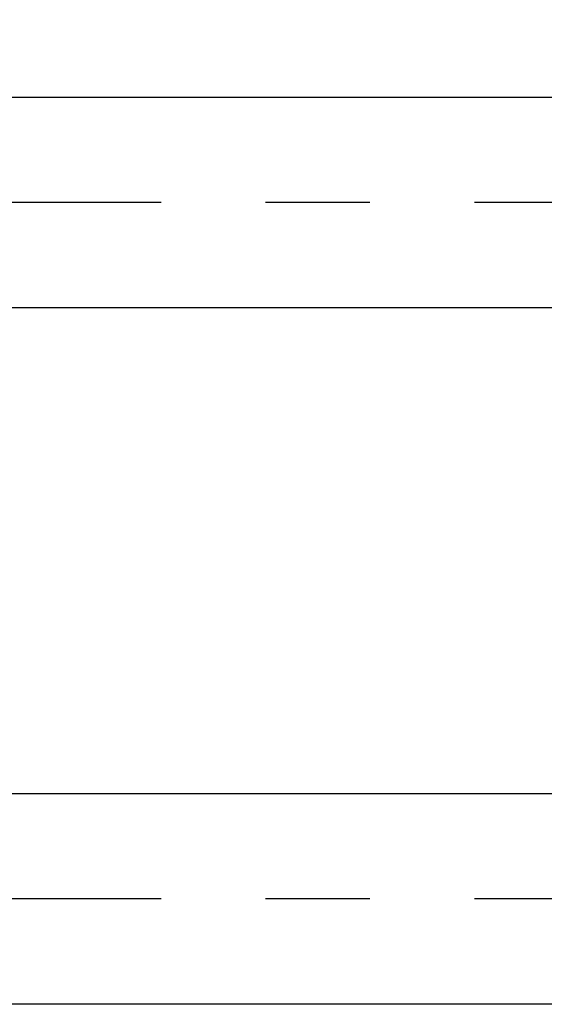
# Model space of a CAD drawing. Extents: x 42 to 7363, y -739 to 5303.
# Drawn here: x 3278 to 3428, y 4038 to 4321 of the extents above; entities that cross this region are included whole.
import ezdxf

# ---------------------------------------------------------------- set-up
doc = ezdxf.new("R2010")
doc.units = 0
doc.header["$LTSCALE"] = 120
doc.header["$PDMODE"] = 33
doc.header["$PDSIZE"] = 5
doc.linetypes.add('CENTER', pattern=[2, 1.25, -0.25, 0.25, -0.25])
doc.layers.get('DEFPOINTS').update_dxf_attribs({"linetype": 'CONTINUOUS'})
for name, color, linetype in [('CENTER', 3, 'CENTER'), ('SJC', 1, 'CONTINUOUS'), ('SUNPOU', 4, 'CONTINUOUS')]:
    doc.layers.add(name, color=color, linetype=linetype)
doc.styles.add('EXT08', font='ROMANS', dxfattribs={"width": 0.8, "bigfont": 'EXTFONT'})
doc.dimstyles.get("Standard").update_dxf_attribs({"dimtxt": 0.18, "dimasz": 0.18, "dimexe": 0.18, "dimexo": 0.0625, "dimgap": 0.09, "dimtad": 0, "dimtih": 1, "dimtoh": 1, "dimzin": 0, "dimcen": 0.09, "dimazin": 3, "dimtfac": 1, "dimtofl": 0, "dimtmove": 0, "dimatfit": 3})

# ---------------------------------------------------------------- blocks, each defined once
blk = doc.blocks.new('*D43')
at = {"layer": 'DEFPOINTS', "color": 0}
for p in [(4071.76, 4627.11), (3179.34, 4325.58), (4071.76, 4300.36)]:
    blk.add_point(p, dxfattribs=at)
at = {"layer": 'SUNPOU', "color": 0}
for p, q in [((3179.34, 4345.58), (3179.34, 4647.11)), ((3229.34, 4627.11), (3755.12, 4627.11))]:
    blk.add_line(p, q, dxfattribs=at)
blk.add_solid([(3229.34, 4635.44), (3229.34, 4618.77), (3179.34, 4627.11)], dxfattribs=at)
at = {"layer": 'SUNPOU', "color": 0, "style": 'EXT08'}
blk.add_text('2000', height=60, dxfattribs=at).set_placement((3530.55, 4570.91))
blk = doc.blocks.new('_NONE')

msp = doc.modelspace()

# ---------------------------------------------------------------- linework, layer by layer
at = {"layer": 'CENTER'}
for p, q in [((3798.4, 4268.105), (3231.346, 4268.105)), ((3798.4, 4068.105), (3231.343, 4068.105))]:
    msp.add_line(p, q, dxfattribs=at)
at = {"layer": 'SJC'}
for p, q in [((3231.559, 4298.355), (3798.4, 4298.355)), ((3798.4, 4237.855), (3231.346, 4237.855)), ((3231.562, 4098.355), (3798.4, 4098.355)), ((3798.4, 4037.855), (3231.343, 4037.855))]:
    msp.add_line(p, q, dxfattribs=at)

# ---------------------------------------------------------------- dimensions: what is measured, and where the dimension line sits
at = {"layer": 'SUNPOU'}
dim = msp.add_linear_dim(base=(4071.761, 4627.106), p1=(3179.345, 4325.582), p2=(4071.761, 4300.355), text='2000', dimstyle='Standard', override={"dimscale": 20, "dimtxt": 3, "dimasz": 2.5, "dimexe": 1, "dimexo": 1, "dimgap": 1, "dimtad": 1, "dimtih": 0, "dimtoh": 0, "dimdec": 2, "dimzin": 8, "dimblk2": 'NONE', "dimsah": 1, "dimse2": 1, "dimsd2": 1, "dimazin": 2, "dimtdec": 2, "dimtofl": 1, "dimlwd": -1, "dimlwe": -1, "dimarcsym": 1}, dxfattribs=at)
dim.commit()
dim.dimension.update_dxf_attribs({"geometry": '*D43', "text_midpoint": (3650.553, 4677.106)})

doc.saveas('drawing.dxf')
